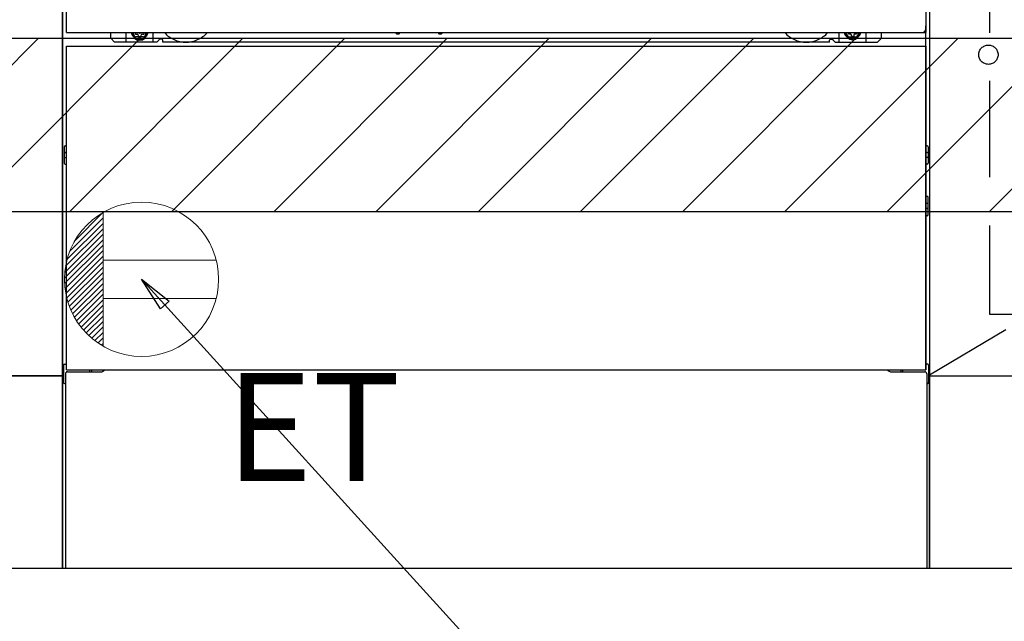
# Model space of a CAD drawing. Extents: x 28111 to 54233, y -10810 to -2410.
# Drawn here: x 44724 to 45235, y -8984 to -8672 of the extents above; entities that cross this region are included whole.
import ezdxf

# ---------------------------------------------------------------- set-up
doc = ezdxf.new("R2010")
doc.units = 0
doc.header["$LTSCALE"] = 50
doc.header["$MEASUREMENT"] = 0
for name, pattern in [('CENTER', [2, 1.25, -0.25, 0.25, -0.25]), ('HIDDEN', [0.375, 0.25, -0.125]), ('HIDDENNEW0', [4.5, 3, -1.5]), ('PHANTOM', [2.5, 1.25, -0.25, 0.25, -0.25, 0.25, -0.25])]:
    doc.linetypes.add(name, pattern=pattern)
doc.layers.get('0').update_dxf_attribs({"linetype": 'CONTINUOUS'})
for name, color, linetype in [('111-壁仕上', 3, 'CONTINUOUS'), ('120-キャビネット（外）', 7, 'CONTINUOUS'), ('121-キャビネット（中）', 253, 'HIDDEN'), ('123-扉向き', 231, 'CENTER'), ('150-機器', 8, 'CONTINUOUS'), ('160-文字', 254, 'CONTINUOUS'), ('166-寸法B', 11, 'CONTINUOUS'), ('180-補助', 161, 'CONTINUOUS')]:
    doc.layers.add(name, color=color, linetype=linetype)
doc.styles.add('KH001', font='txt')
doc.styles.add('ＭＳ ゴシック', font='txt', dxfattribs={"height": 10})
doc.dimstyles.new('KH1xx030', dxfattribs={"dimscale": 30, "dimtxt": 2, "dimasz": 0.6, "dimexe": 0.3, "dimexo": 1.2, "dimgap": 0.5, "dimtad": 3, "dimdec": 1, "dimdsep": 46, "dimlunit": 6, "dimtxsty": 'KH001', "dimblk": 'DOT', "dimcen": 1, "dimdle": 1, "dimclrd": 256, "dimclre": 256, "dimclrt": 256, "dimadec": 0, "dimazin": 0, "dimtfac": 1, "dimtdec": 1, "dimtix": 1, "dimtmove": 2, "dimatfit": 3, "dimldrblk": 'CLOSEDBLANK', "dimfxl": 1, "dimtolj": 1, "dimtzin": 0, "dimlwd": -1, "dimlwe": -1, "dimarcsym": 0})

# ---------------------------------------------------------------- blocks, each defined once
blk = doc.blocks.new('_Dot')
at = {"color": 0, "linetype": 'ByBlock', "lineweight": -2}
blk.add_line((-0.5, 0), (-1, 0), dxfattribs=at)
at = {"color": 0, "linetype": 'ByBlock', "const_width": 0.5}
blk.add_lwpolyline([(-0.25, 0, 1), (0.25, 0, 1)], format="xyb", close=True, dxfattribs=at)
blk = doc.blocks.new('*D49')
at = {"layer": '166-寸法B', "transparency": 16777216}
for p, q in [((43677.31, -8992.27), (43677.31, -9475.27)), ((46115.31, -8992.27), (46115.31, -9475.27)), ((46097.31, -9466.27), (43695.31, -9466.27))]:
    blk.add_line(p, q, dxfattribs=at)
at = {"layer": '166-寸法B', "transparency": 16777216, "xscale": 18, "yscale": 18, "zscale": 18, "rotation": 180}
blk.add_blockref('_Dot', (43677.31, -9466.27), dxfattribs=at)
at = {"layer": '166-寸法B', "transparency": 16777216, "xscale": 18, "yscale": 18, "zscale": 18}
blk.add_blockref('_Dot', (46115.31, -9466.27), dxfattribs=at)
at = {"layer": '166-寸法B', "transparency": 16777216, "insert": (44896.31, -9417.46), "char_height": 60, "attachment_point": 5, "style": 'KH001'}
blk.add_mtext('\\A1;2,438', dxfattribs=at)
blk = doc.blocks.new('_ClosedBlank')
at = {"color": 0, "linetype": 'ByBlock', "lineweight": -2}
for p, q in [((-1, 0.167), (0, 0)), ((-1, 0.167), (-1, -0.167)), ((0, 0), (-1, -0.167))]:
    blk.add_line(p, q, dxfattribs=at)
blk = doc.blocks.new('*D94')
at = {"layer": '166-寸法B', "transparency": 16777216}
for p, q in [((43677.31, -8992.27), (43677.31, -9610.27)), ((46118.31, -8992.27), (46118.31, -9610.27)), ((46100.31, -9601.27), (43695.31, -9601.27))]:
    blk.add_line(p, q, dxfattribs=at)
at = {"layer": '166-寸法B', "transparency": 16777216, "xscale": 18, "yscale": 18, "zscale": 18, "rotation": 180}
blk.add_blockref('_Dot', (43677.31, -9601.27), dxfattribs=at)
at = {"layer": '166-寸法B', "transparency": 16777216, "xscale": 18, "yscale": 18, "zscale": 18}
blk.add_blockref('_Dot', (46118.31, -9601.27), dxfattribs=at)
at = {"layer": '166-寸法B', "transparency": 16777216, "insert": (44897.81, -9552.46), "char_height": 60, "attachment_point": 5, "style": 'KH001'}
blk.add_mtext('\\A1;2,441', dxfattribs=at)
blk = doc.blocks.new('*D98')
at = {"layer": '166-寸法B', "transparency": 16777216}
for p, q in [((43677.31, -8992.27), (43677.31, -9205.27)), ((44971.31, -8992.27), (44971.31, -9205.27)), ((43695.31, -9196.27), (44953.31, -9196.27))]:
    blk.add_line(p, q, dxfattribs=at)
at = {"layer": '166-寸法B', "transparency": 16777216, "xscale": 18, "yscale": 18, "zscale": 18, "rotation": 180}
blk.add_blockref('_Dot', (43677.31, -9196.27), dxfattribs=at)
at = {"layer": '166-寸法B', "transparency": 16777216, "xscale": 18, "yscale": 18, "zscale": 18}
blk.add_blockref('_Dot', (44971.31, -9196.27), dxfattribs=at)
at = {"layer": '166-寸法B', "transparency": 16777216, "insert": (44324.31, -9147.46), "char_height": 60, "attachment_point": 5, "style": 'KH001'}
blk.add_mtext('\\A1;1,294', dxfattribs=at)

msp = doc.modelspace()

# ---------------------------------------------------------------- hatches: boundary and pattern name
at = {"layer": '180-補助'}
h = msp.add_hatch(dxfattribs=at)
h.set_pattern_fill('ANSI31', color=13, scale=300, style=0)
h.set_pattern_definition([(45, (-198514.825, 5916.63), (-26.5165043, 26.5165043), [])])
h.paths.add_polyline_path([(43677.31, -8681.27), (46115.31, -8681.27), (46115.31, -8771.27), (43677.31, -8771.27)])

# ---------------------------------------------------------------- linework, layer by layer
at = {"layer": '111-壁仕上', "ltscale": 2}
msp.add_line((46701.62, -8956.27), (43677.31, -8956.27), dxfattribs=at)
at = {"layer": '120-キャビネット（外）', "color": 6}
for p, q in [((44746.31, -8956.27), (44746.31, -8136.27)), ((45196.31, -8136.27), (45196.31, -8956.27)), ((45196.31, -8956.27), (44746.31, -8956.27))]:
    msp.add_line(p, q, dxfattribs=at)
for points in [[(44746.31, -8856.27), (44446.31, -8856.27), (44446.31, -8136.27), (44746.31, -8136.27)], [(46096.31, -8136.27), (45196.31, -8136.27), (45196.31, -8856.27), (46096.31, -8856.27)], [(44446.31, -8323.27), (44746.31, -8323.27), (44746.31, -8856.27), (44446.31, -8856.27)], [(43677.31, -8856.27), (44746.31, -8856.27), (44746.31, -8956.27), (43677.31, -8956.27)], [(45196.31, -8856.27), (46096.31, -8856.27), (46096.31, -8956.27), (45196.31, -8956.27)]]:
    msp.add_lwpolyline(points, close=True, dxfattribs=at)
at = {"layer": '121-キャビネット（中）', "color": 13, "ltscale": 4}
msp.add_lwpolyline([(46065.31, -8628.37), (45227.31, -8628.37), (45227.31, -8824.37), (46065.31, -8824.37)], close=True, dxfattribs=at)
msp.add_circle((45226.81, -8689.77), 5, dxfattribs=at)
msp.add_circle((45226.81, -8689.77), 5, dxfattribs=at)
at = {"layer": '123-扉向き', "ltscale": 2}
msp.add_line((46096.31, -8322.97), (45196.31, -8855.97), dxfattribs=at)
at = {"layer": '150-機器', "color": 13}
for p, q in [((44748.31, -8678.27), (44748.31, -8137.27)), ((45194.31, -8137.27), (45194.31, -8678.27)), ((44748.31, -8678.27), (45194.31, -8678.27)), ((44748.31, -8685.27), (45194.31, -8685.27)), ((44748.31, -8853.27), (44748.31, -8685.27)), ((45194.31, -8685.27), (45194.31, -8853.27)), ((44748.31, -8853.27), (45194.31, -8853.27))]:
    msp.add_line(p, q, dxfattribs=at)
at = {"layer": '150-機器', "color": 13, "linetype": 'Continuous'}
for p, q in [((45194.3, -8853.27), (45194.3, -8674.77)), ((44771.3, -8681.26), (44771.3, -8678.27)), ((44773.3, -8683.26), (44771.3, -8681.26)), ((44779.3, -8683.26), (44779.3, -8678.27)), ((44784.24, -8678.27), (44784.24, -8679.12)), ((44784.24, -8679.12), (44784.94, -8679.12)), ((44785.74, -8679.92), (44785.74, -8680.62)), ((44785.74, -8680.62), (44786.94, -8680.62)), ((44786.94, -8679.92), (44786.94, -8680.62)), ((44787.74, -8679.12), (44788.44, -8679.12)), ((44788.44, -8678.27), (44788.44, -8679.12)), ((44793.3, -8683.26), (44793.3, -8678.27)), ((44797.8, -8681.76), (44796.8, -8681.76)), ((44919.36, -8678.27), (44919.35, -8678.4)), ((44919.85, -8678.96), (44920.77, -8678.96)), ((44921.26, -8678.27), (44921.27, -8678.4)), ((44941.36, -8678.27), (44941.35, -8678.4)), ((44941.85, -8678.96), (44942.77, -8678.96)), ((44943.26, -8678.27), (44943.27, -8678.4)), ((45144.8, -8681.76), (45145.8, -8681.76)), ((45149.3, -8683.26), (45149.3, -8678.27)), ((45154.2, -8678.27), (45154.2, -8678.86)), ((45154.2, -8678.86), (45154.9, -8678.86)), ((45155.7, -8679.66), (45155.7, -8680.36)), ((45155.7, -8680.36), (45156.9, -8680.36)), ((45156.9, -8679.66), (45156.9, -8680.36)), ((45157.7, -8678.86), (45158.4, -8678.86)), ((45158.4, -8678.27), (45158.4, -8678.86)), ((45163.3, -8683.26), (45163.3, -8678.26)), ((45169.3, -8683.26), (45171.3, -8681.26)), ((45171.3, -8681.26), (45171.3, -8678.27)), ((44795.3, -8683.26), (44773.3, -8683.26)), ((44795.3, -8683.26), (44796.3, -8682.26)), ((44798.3, -8683.26), (44798.3, -8682.26)), ((45144.3, -8683.26), (44798.3, -8683.26)), ((45144.3, -8683.26), (45144.3, -8682.26)), ((45147.3, -8683.26), (45146.3, -8682.26)), ((45147.3, -8683.26), (45169.3, -8683.26)), ((44747.1, -8737.51), (44747.1, -8746.02)), ((44747.59, -8737.01), (44748.3, -8737)), ((45195, -8737.01), (45194.3, -8737)), ((45195.5, -8737.51), (45195.5, -8746.02)), ((44747.6, -8740.51), (44748.3, -8740.51)), ((44747.6, -8743.01), (44748.3, -8743.01)), ((45195, -8740.51), (45194.3, -8740.51)), ((45195, -8743.01), (45194.3, -8743.01)), ((44747.59, -8746.52), (44748.3, -8746.52)), ((45195, -8746.52), (45194.3, -8746.52)), ((45195.01, -8763.25), (45194.31, -8763.24)), ((45195, -8767.01), (45194.3, -8767.01)), ((45195.5, -8772.77), (45195.5, -8763.75)), ((45195, -8769.51), (45194.3, -8769.51)), ((45195.01, -8773.27), (45194.3, -8773.29)), ((44747.29, -8850.25), (44748.29, -8850.23)), ((45195.31, -8850.25), (45194.3, -8850.23)), ((44746.8, -8850.76), (44746.8, -8859.77)), ((44747.8, -8855.26), (44747.8, -8956.27)), ((44748.8, -8854.26), (44766, -8854.26)), ((45176.6, -8854.26), (45193.8, -8854.26)), ((45194.8, -8855.26), (45194.8, -8888.26)), ((45195.8, -8850.76), (45195.8, -8859.77)), ((44747.29, -8860.27), (44747.8, -8860.28)), ((45195.31, -8860.27), (45194.8, -8860.28)), ((45194.8, -8888.26), (45194.8, -8956.27)), ((45194.8, -8956.27), (44747.8, -8956.27))]:
    msp.add_line(p, q, dxfattribs=at)
at = {"layer": '150-機器', "color": 13, "linetype": 'HIDDENNEW0'}
for p, q in [((44788.39, -8680.51), (44784.3, -8680.51)), ((45154.2, -8680.51), (45158.3, -8680.51)), ((44760.3, -8853.27), (44760.3, -8854.26)), ((44761.3, -8853.27), (44761.3, -8854.26)), ((45181.3, -8853.27), (45181.3, -8854.26)), ((45182.3, -8853.27), (45182.3, -8854.26))]:
    msp.add_line(p, q, dxfattribs=at)
at = {"layer": '150-機器', "color": 13, "linetype": 'PHANTOM'}
msp.add_arc((45192.3, -8676.26), 2, 270, 0, dxfattribs=at)
at = {"layer": '150-機器', "color": 13, "linetype": 'Continuous'}
for centre, radius, start, end in [((44784.3, -8678.26), 2.25, 180.1379, 236.251), ((44786.34, -8678.52), 3.75, 176.2297, 180), ((44786.34, -8678.52), 3.75, 180, 0), ((44786.34, -8678.52), 3.25, 175.6487, 180), ((44786.34, -8678.52), 3.25, 180, 0), ((44784.94, -8679.92), 0.8, 0, 90), ((44787.74, -8679.92), 0.8, 90, 180), ((44788.3, -8678.26), 2.25, 303.749, 359.8621), ((44786.34, -8678.52), 3.25, 0, 4.3513), ((44786.34, -8678.52), 3.75, 0, 3.7703), ((44796.8, -8682.26), 0.5, 90, 180), ((44797.8, -8682.26), 0.5, 0, 90), ((44919.85, -8678.46), 0.5, 174.1289, 269.974), ((44920.77, -8678.46), 0.5, 270.0031, 5.8482), ((44941.85, -8678.46), 0.5, 174.1289, 269.974), ((44942.77, -8678.46), 0.5, 270.0031, 5.8482), ((45144.8, -8682.26), 0.5, 90, 180), ((45145.8, -8682.26), 0.5, 0, 90), ((45154.3, -8678.26), 2.25, 180.1379, 236.251), ((45156.3, -8678.26), 3.75, 180.0827, 359.9173), ((45156.3, -8678.26), 3.25, 180.0955, 359.9045), ((45154.9, -8679.66), 0.8, 0, 90), ((45157.7, -8679.66), 0.8, 90, 180), ((45158.3, -8678.26), 2.25, 303.749, 359.8621), ((44747.6, -8737.51), 0.5, 90.3838, 179.9841), ((45195, -8737.51), 0.5, 359.9929, 89.5931), ((44747.6, -8741.01), 0.5, 90, 180), ((44747.6, -8742.51), 0.5, 180, 270), ((45195, -8741.01), 0.5, 0, 90), ((45195, -8742.51), 0.5, 270, 360), ((44747.6, -8746.02), 0.5, 180.0159, 269.6162), ((45195, -8746.02), 0.5, 270.4069, 0.0071), ((45195, -8763.75), 0.5, 359.9942, 88.8484), ((45195, -8767.51), 0.5, 0, 90), ((45195, -8769.01), 0.5, 270, 360), ((45195, -8772.77), 0.5, 271.1516, 0.0058), ((44747.3, -8850.75), 0.5, 91.1516, 180.0058), ((45195.3, -8850.75), 0.5, 359.9942, 88.8484), ((44748.8, -8855.26), 1, 90, 180), ((44766, -8851.26), 3, 270, 318.0508), ((45176.6, -8851.26), 3, 221.9492, 270), ((45193.8, -8855.26), 1, 0, 90), ((44747.3, -8859.77), 0.5, 179.9942, 268.8484), ((45195.3, -8859.77), 0.5, 271.1516, 0.0058)]:
    msp.add_arc(centre, radius, start, end, dxfattribs=at)
at = {"layer": '150-機器', "color": 13, "linetype": 'HIDDENNEW0'}
for centre, radius, start, end in [((44784.3, -8678.26), 2.25, 236.251, 270), ((44788.3, -8678.26), 2.25, 270, 303.749), ((44810.3, -8668.26), 15, 221.8381, 318.1619), ((45132.3, -8668.26), 15, 221.8381, 318.1619), ((45154.3, -8678.26), 2.25, 236.251, 270), ((45158.3, -8678.26), 2.25, 270, 303.749), ((44810.3, -8668.26), 15, 262.8344, 277.1656), ((45132.3, -8668.26), 15, 262.8344, 277.1656)]:
    msp.add_arc(centre, radius, start, end, dxfattribs=at)
at = {"layer": '150-機器', "color": 13}
msp.add_point((44786.34, -8678.52), dxfattribs=at)
at = {"layer": '160-文字', "color": 4, "linetype": 'Continuous', "lineweight": 20}
for p, q in [((44752.68, -8786.24), (44767.28, -8771.65)), ((44767.31, -8771.63), (44767.31, -8840.91)), ((44748.67, -8795.91), (44767.31, -8777.27)), ((44750.06, -8791.69), (44767.31, -8774.44)), ((44747.46, -8802.78), (44767.31, -8782.93)), ((44747.88, -8799.53), (44767.31, -8780.1)), ((44747.31, -8805.75), (44767.31, -8785.76)), ((44747.37, -8808.52), (44767.31, -8788.59)), ((44747.6, -8811.12), (44767.31, -8791.41)), ((44747.98, -8813.57), (44767.31, -8794.24)), ((44748.48, -8815.9), (44767.31, -8797.07)), ((44826.04, -8796.27), (44767.31, -8796.27)), ((44749.1, -8818.11), (44767.31, -8799.9)), ((44749.82, -8820.22), (44767.31, -8802.73)), ((44750.63, -8822.23), (44767.31, -8805.56)), ((44751.53, -8824.16), (44767.31, -8808.38)), ((44752.51, -8826), (44767.31, -8811.21)), ((44753.58, -8827.77), (44767.31, -8814.04)), ((44754.72, -8829.46), (44767.31, -8816.87)), ((44755.93, -8831.08), (44767.31, -8819.7)), ((44826.04, -8816.27), (44767.31, -8816.27)), ((44757.21, -8832.62), (44767.31, -8822.53)), ((44758.57, -8834.09), (44767.31, -8825.35)), ((44760, -8835.49), (44767.31, -8828.18)), ((44761.49, -8836.82), (44767.31, -8831.01)), ((44763.06, -8838.08), (44767.31, -8833.84)), ((44764.7, -8839.27), (44767.31, -8836.67)), ((44766.42, -8840.38), (44767.31, -8839.5))]:
    msp.add_line(p, q, dxfattribs=at)
msp.add_circle((44787.31, -8806.27), 40, dxfattribs=at)
at = {"layer": '180-補助', "color": 13}
msp.add_lwpolyline([(43677.31, -8681.27), (46115.31, -8681.27), (46115.31, -8771.27), (43677.31, -8771.27)], close=True, dxfattribs=at)

# ---------------------------------------------------------------- texts
at = {"layer": '160-文字', "color": 4, "lineweight": 0, "insert": (44831, -8854.84), "char_height": 56, "attachment_point": 1, "line_spacing_factor": 0.782827, "style": 'ＭＳ ゴシック'}
msp.add_mtext('ET', dxfattribs=at)

# ---------------------------------------------------------------- dimensions: what is measured, and where the dimension line sits
at = {"layer": '166-寸法B'}
dim = msp.add_linear_dim(base=(43677.31, -9466.27), p1=(46115.31, -8956.27), p2=(43677.31, -8956.27), angle=180, dimstyle='KH1xx030', dxfattribs=at)
dim.commit()
dim.dimension.update_dxf_attribs({"geometry": '*D49', "text_midpoint": (44896.31, -9417.46)})
for base, p1, p2, picture, middle in [((43677.31, -9601.27), (46118.31, -8956.27), (43677.31, -8956.27), '*D94', (44897.81, -9552.46)), ((44971.31, -9196.27), (43677.31, -8956.27), (44971.31, -8956.27), '*D98', (44324.31, -9147.46))]:
    dim = msp.add_linear_dim(base=base, p1=p1, p2=p2, dimstyle='KH1xx030', dxfattribs=at)
    dim.commit()
    dim.dimension.update_dxf_attribs({"geometry": picture, "text_midpoint": middle})

# ---------------------------------------------------------------- leaders
at = {"layer": '160-文字', "annotation_type": 0, "has_hookline": 1, "hookline_direction": 0, "text_width": 1319.09}
msp.add_leader([(44787.31, -8806.27), (45824.42, -9947.25), (45842.42, -9947.25)], dimstyle='KH1xx030', override={"dimgap": 0.5, "dimtad": 1}, dxfattribs=at)

doc.saveas('drawing.dxf')
